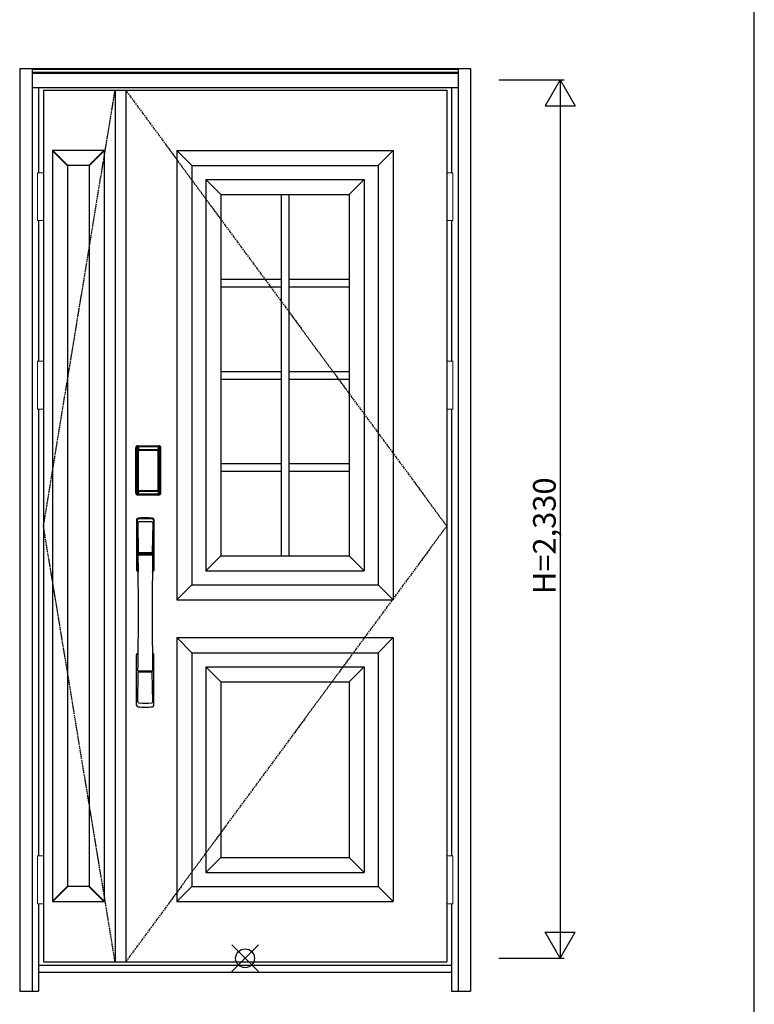
# Model space of a CAD drawing. Extents: x 0 to 27931, y 0 to 20000.
# Drawn here: x 3453 to 5400, y 8059 to 10670 of the extents above; entities that cross this region are included whole.
import ezdxf

# ---------------------------------------------------------------- set-up
doc = ezdxf.new("R2010")
doc.units = 0
doc.linetypes.add('ITTENSAU', pattern=[5.5, 3, -1, 0.5, -1])
for name, color, linetype in [('YKK_A1', 4, 'CONTINUOUS'), ('YKK_A2', 3, 'CONTINUOUS'), ('YKK_F1', 7, 'CONTINUOUS'), ('YKK_IN', 1, 'CONTINUOUS'), ('YKK_N1', 2, 'CONTINUOUS')]:
    doc.layers.add(name, color=color, linetype=linetype)
doc.styles.get("Standard").update_dxf_attribs({"font": 'txt.shx', "bigfont": 'bigfont.shx'})

msp = doc.modelspace()

# ---------------------------------------------------------------- linework, layer by layer
at = {"layer": 'YKK_A1'}
for p, q in [((3515.5, 10483.5), (4584.5, 10483.5)), ((3515.5, 10483.5), (3515.5, 8171.5)), ((3705.5, 10483.5), (3705.5, 8171.5)), ((3733.5, 10483.5), (3733.5, 8171.5)), ((4584.5, 10483.5), (4584.5, 8171.5)), ((3869, 10323.5), (4443, 10323.5)), ((3869, 10323.5), (3869, 9131.5)), ((3869, 10323.5), (3909, 10283.5)), ((4403, 10283.5), (4443, 10323.5)), ((4443, 10323.5), (4443, 9131.5)), ((3909, 10283.5), (4403, 10283.5)), ((3909, 10283.5), (3909, 9171.5)), ((4403, 10283.5), (4403, 9171.5)), ((3946, 10246.5), (3946, 9208.5)), ((3946, 10246.5), (4366, 10246.5)), ((3986, 10206.5), (3946, 10246.5)), ((4326, 10206.5), (4366, 10246.5)), ((4366, 10246.5), (4366, 9208.5)), ((3986, 10206.5), (3986, 9248.5)), ((3986, 10206.5), (4326, 10206.5)), ((4146, 10206.5), (4146, 9248.5)), ((4166, 10206.5), (4166, 9248.5)), ((4326, 10206.5), (4326, 9248.5)), ((3986, 9982), (4146, 9982)), ((4166, 9982), (4326, 9982)), ((3986, 9962), (4146, 9962)), ((4166, 9962), (4326, 9962)), ((3986, 9737.5), (4146, 9737.5)), ((3986, 9717.5), (4146, 9717.5)), ((4166, 9737.5), (4326, 9737.5)), ((4166, 9717.5), (4326, 9717.5)), ((3986, 9493), (4146, 9493)), ((4166, 9493), (4326, 9493)), ((3986, 9473), (4146, 9473)), ((4166, 9473), (4326, 9473)), ((3946, 9208.5), (3986, 9248.5)), ((3986, 9248.5), (4326, 9248.5)), ((4326, 9248.5), (4366, 9208.5)), ((3946, 9208.5), (4366, 9208.5)), ((3909, 9171.5), (3869, 9131.5)), ((3909, 9171.5), (4403, 9171.5)), ((4403, 9171.5), (4443, 9131.5)), ((3869, 9131.5), (4443, 9131.5)), ((3869, 9031.5), (3869, 8331.5)), ((3869, 9031.5), (4443, 9031.5)), ((3909, 8991.5), (3869, 9031.5)), ((4403, 8991.5), (4443, 9031.5)), ((4443, 9031.5), (4443, 8331.5)), ((3909, 8991.5), (3909, 8371.5)), ((3909, 8991.5), (4403, 8991.5)), ((4403, 8991.5), (4403, 8371.5)), ((3946, 8954.5), (3946, 8408.5)), ((3946, 8954.5), (4366, 8954.5)), ((3986, 8914.5), (3946, 8954.5)), ((4326, 8914.5), (4366, 8954.5)), ((4366, 8954.5), (4366, 8408.5)), ((3986, 8914.5), (3986, 8448.5)), ((3986, 8914.5), (4326, 8914.5)), ((4326, 8914.5), (4326, 8448.5)), ((3946, 8408.5), (3986, 8448.5)), ((3986, 8448.5), (4326, 8448.5)), ((4326, 8448.5), (4366, 8408.5)), ((3946, 8408.5), (4366, 8408.5)), ((3909, 8371.5), (3869, 8331.5)), ((3909, 8371.5), (4403, 8371.5)), ((4403, 8371.5), (4443, 8331.5)), ((3869, 8331.5), (4443, 8331.5)), ((3515.5, 8171.5), (4584.5, 8171.5))]:
    msp.add_line(p, q, dxfattribs=at)
at = {"layer": 'YKK_A1', "linetype": 'ITTENSAU'}
for p, q in [((3515.5, 9327.5), (3705.5, 10483.5)), ((3733.5, 10483.5), (4584.5, 9327.5)), ((3705.5, 8171.5), (3515.5, 9327.5)), ((4584.5, 9327.5), (3733.5, 8171.5))]:
    msp.add_line(p, q, dxfattribs=at)
at = {"layer": 'YKK_A1', "linetype": 'ByBlock', "lineweight": -2}
for p, q in [((3539.5, 10323.5), (3539.5, 8331.5)), ((3676.3, 10323.5), (3539.5, 10323.5)), ((3579.5, 10282.7), (3539.5, 10322.7)), ((3580.3, 10283.5), (3540.3, 10323.5)), ((3635.5, 10283.5), (3675.5, 10323.5)), ((3636.3, 10282.7), (3676.3, 10322.7)), ((3676.3, 10323.5), (3676.3, 8331.5)), ((3579.5, 10283.5), (3579.5, 8371.5)), ((3636.3, 10283.5), (3579.5, 10283.5)), ((3636.3, 10283.5), (3636.3, 8371.5)), ((3579.5, 8372.3), (3539.5, 8332.3)), ((3580.3, 8371.5), (3540.3, 8331.5)), ((3636.3, 8371.5), (3579.5, 8371.5)), ((3635.5, 8371.5), (3675.5, 8331.5)), ((3636.3, 8372.3), (3676.3, 8332.3)), ((3539.5, 8331.5), (3676.3, 8331.5))]:
    msp.add_line(p, q, dxfattribs=at)
at = {"layer": 'YKK_A2'}
for p, q in [((3452.5, 10541), (3452.5, 8094)), ((3452.5, 10541), (4647.5, 10541)), ((3485.5, 10541), (3485.5, 8094)), ((3485.5, 10539.2), (4614.5, 10539.2)), ((3485.5, 10531), (4614.5, 10531)), ((3485.5, 10529), (4614.5, 10529)), ((4614.5, 10541), (4614.5, 8094)), ((4647.5, 10541), (4647.5, 8094)), ((3485.5, 10491), (4614.5, 10491)), ((3502.5, 10491), (3502.5, 10264.5)), ((4597.5, 10491), (4597.5, 10264.5)), ((3502.5, 10137.5), (3502.5, 9764.5)), ((4597.5, 10137.5), (4597.5, 9764.5)), ((3502.5, 9637.5), (3502.5, 8452.5)), ((4597.5, 9637.5), (4597.5, 8452.5)), ((3760.2, 9415), (3760.2, 9535.2)), ((3761.4, 9535.2), (3760.2, 9535.2)), ((3760.4, 9415), (3760.4, 9535.2)), ((3761.4, 9415), (3761.4, 9535.2)), ((3762, 9535.2), (3762, 9415)), ((3762.4, 9414.7), (3762.4, 9535.3)), ((3762.4, 9535.3), (3762.7, 9535)), ((3765.4, 9538.3), (3765.7, 9538)), ((3765.4, 9538.3), (3821.6, 9538.3)), ((3765.5, 9539.3), (3765.5, 9540.5)), ((3765.5, 9540.5), (3821.5, 9540.5)), ((3765.5, 9540.3), (3821.5, 9540.3)), ((3821.5, 9539.3), (3765.5, 9539.3)), ((3765.5, 9538.7), (3821.5, 9538.7)), ((3821.3, 9538), (3765.7, 9538)), ((3821.6, 9538.3), (3821.3, 9538)), ((3821.5, 9539.3), (3821.5, 9540.5)), ((3824.6, 9535.3), (3824.3, 9535)), ((3824.6, 9414.7), (3824.6, 9535.3)), ((3825, 9535.2), (3825, 9415)), ((3825.6, 9415), (3825.6, 9535.2)), ((3825.6, 9535.2), (3826.8, 9535.2)), ((3826.6, 9415), (3826.6, 9535.2)), ((3826.8, 9415), (3826.8, 9535.2)), ((3765.2, 9527.1), (3765.2, 9423.1)), ((3765.2, 9527.1), (3765.3, 9527.1)), ((3765.3, 9526.7), (3765.3, 9423.3)), ((3765.3, 9423.3), (3765.3, 9526.7)), ((3767.2, 9526.7), (3765.3, 9526.7)), ((3766, 9528.8), (3765.8, 9528.6)), ((3766, 9528.6), (3766.1, 9528.7)), ((3766.1, 9528.7), (3766, 9528.7)), ((3766.1, 9528.7), (3766.2, 9528.8)), ((3767.2, 9423.3), (3767.2, 9526.7)), ((3768.1, 9530.3), (3768.1, 9530)), ((3768.1, 9530.3), (3818.9, 9530.3)), ((3818.9, 9530), (3768.1, 9530)), ((3768.2, 9529.7), (3768.2, 9529.7)), ((3768.2, 9529.7), (3768.2, 9529.6)), ((3818.8, 9529.7), (3768.2, 9529.7)), ((3818.8, 9529.7), (3768.2, 9529.7)), ((3768.2, 9527.8), (3768.2, 9529.6)), ((3768.2, 9529.6), (3818.8, 9529.6)), ((3818.8, 9527.8), (3768.2, 9527.8)), ((3818.8, 9529.7), (3818.8, 9529.6)), ((3818.8, 9529.7), (3818.8, 9529.7)), ((3818.8, 9527.8), (3818.8, 9529.6)), ((3818.9, 9530.3), (3818.9, 9530)), ((3819.8, 9423.3), (3819.8, 9526.7)), ((3819.8, 9526.7), (3821.7, 9526.7)), ((3820.9, 9528.7), (3820.8, 9528.8)), ((3820.9, 9528.7), (3821, 9528.7)), ((3821, 9528.6), (3820.9, 9528.7)), ((3821, 9528.8), (3821.2, 9528.6)), ((3821.8, 9527.1), (3821.7, 9527.1)), ((3821.7, 9423.3), (3821.7, 9526.7)), ((3821.7, 9423.3), (3821.7, 9526.7)), ((3821.7, 9526.7), (3821.7, 9526.7)), ((3821.8, 9527.1), (3821.8, 9423.1)), ((3761.4, 9415), (3760.2, 9415)), ((3763, 9415.6), (3762.4, 9414.7)), ((3765.2, 9423.1), (3765.3, 9423.1)), ((3767.2, 9423.3), (3765.3, 9423.3)), ((3766, 9412.6), (3765.4, 9411.7)), ((3768, 9411.7), (3765.4, 9411.7)), ((3821.5, 9411.5), (3765.5, 9411.5)), ((3765.5, 9410.9), (3821.5, 9410.9)), ((3765.5, 9410.9), (3765.5, 9409.7)), ((3821.5, 9409.9), (3765.5, 9409.9)), ((3821.5, 9409.7), (3765.5, 9409.7)), ((3766.1, 9421.3), (3766, 9421.3)), ((3766, 9412.6), (3821, 9412.6)), ((3766.2, 9421.2), (3766.1, 9421.3)), ((3766.1, 9421.3), (3766.1, 9421.2)), ((3767.7, 9417.8), (3767.4, 9416.7)), ((3768.1, 9420.2), (3818.9, 9420.2)), ((3768.1, 9420), (3768.1, 9420.2)), ((3818.9, 9420), (3768.1, 9420)), ((3768.2, 9422.2), (3818.8, 9422.2)), ((3768.2, 9422.2), (3768.2, 9420.4)), ((3818.8, 9420.4), (3768.2, 9420.4)), ((3768.2, 9420.4), (3768.2, 9420.3)), ((3768.2, 9420.3), (3818.8, 9420.3)), ((3768.2, 9420.3), (3818.8, 9420.3)), ((3768.2, 9420.3), (3768.2, 9420.3)), ((3768.5, 9411.7), (3768.5, 9412)), ((3769, 9412.1), (3773, 9412.1)), ((3773.5, 9411.7), (3773.5, 9412)), ((3813, 9411.7), (3774, 9411.7)), ((3813.5, 9411.7), (3813.5, 9412)), ((3818, 9412.1), (3814, 9412.1)), ((3818.5, 9411.7), (3818.5, 9412)), ((3818.8, 9422.2), (3818.8, 9420.4)), ((3818.8, 9420.4), (3818.8, 9420.3)), ((3818.8, 9420.3), (3818.8, 9420.3)), ((3818.9, 9420), (3818.9, 9420.2)), ((3819, 9411.7), (3821.6, 9411.7)), ((3819.3, 9417.8), (3819.6, 9416.7)), ((3819.8, 9423.3), (3821.7, 9423.3)), ((3820.8, 9421.2), (3820.9, 9421.3)), ((3820.9, 9421.3), (3821, 9421.3)), ((3820.9, 9421.3), (3820.9, 9421.2)), ((3821, 9412.6), (3821.6, 9411.7)), ((3821.5, 9410.9), (3821.5, 9409.7)), ((3821.8, 9423.1), (3821.7, 9423.1)), ((3824, 9415.6), (3824.6, 9414.7)), ((3825.6, 9415), (3826.8, 9415)), ((3502.5, 8325.5), (3502.5, 8094)), ((4597.5, 8325.5), (4597.5, 8094)), ((3502.5, 8163), (4597.5, 8163)), ((3502.5, 8144), (4597.5, 8144)), ((3452.5, 8094), (3502.5, 8094)), ((4597.5, 8094), (4647.5, 8094))]:
    msp.add_line(p, q, dxfattribs=at)
at = {"layer": 'YKK_A2', "linetype": 'Continuous', "lineweight": 13}
for p, q in [((3515.4, 10264.5), (3499.6, 10264.5)), ((3499.6, 10264.5), (3499.6, 10137.5)), ((3515.4, 10264.5), (3515.4, 10137.5)), ((4584.6, 10264.5), (4600.4, 10264.5)), ((4584.6, 10264.5), (4584.6, 10137.5)), ((4600.4, 10264.5), (4600.4, 10137.5)), ((3515.4, 10137.5), (3499.6, 10137.5)), ((4584.6, 10137.5), (4600.4, 10137.5)), ((3515.4, 9764.5), (3499.6, 9764.5)), ((3499.6, 9764.5), (3499.6, 9637.5)), ((3515.4, 9764.5), (3515.4, 9637.5)), ((4584.6, 9764.5), (4600.4, 9764.5)), ((4584.6, 9764.5), (4584.6, 9637.5)), ((4600.4, 9764.5), (4600.4, 9637.5)), ((3515.4, 9637.5), (3499.6, 9637.5)), ((4584.6, 9637.5), (4600.4, 9637.5)), ((3515.4, 8452.5), (3499.6, 8452.5)), ((3499.6, 8452.5), (3499.6, 8325.5)), ((3515.4, 8452.5), (3515.4, 8325.5)), ((4584.6, 8452.5), (4600.4, 8452.5)), ((4584.6, 8452.5), (4584.6, 8325.5)), ((4600.4, 8452.5), (4600.4, 8325.5)), ((3515.4, 8325.5), (3499.6, 8325.5)), ((4584.6, 8325.5), (4600.4, 8325.5))]:
    msp.add_line(p, q, dxfattribs=at)
at = {"layer": 'YKK_A2', "linetype": 'Continuous'}
for p, q in [((3762.5, 9344.5), (3762.5, 9210.3)), ((3764.1, 9342.7), (3766.3, 9206.9)), ((3765.8, 9335.4), (3766.9, 9257.5)), ((3805.2, 9335.4), (3804.1, 9257.5)), ((3806.9, 9342.7), (3804.7, 9206.9)), ((3808.5, 9344.5), (3808.5, 9210.3)), ((3766, 9253.4), (3766.1, 9250.4)), ((3766.3, 9250.1), (3767.3, 9250.3)), ((3766.8, 9254.3), (3804.2, 9254.3)), ((3767.3, 9250.3), (3768.6, 9250.3)), ((3803.2, 9256.6), (3767.8, 9256.6)), ((3802.4, 9250.3), (3768.6, 9250.3)), ((3803.7, 9250.3), (3802.4, 9250.3)), ((3804.7, 9250.1), (3803.7, 9250.3)), ((3805, 9253.4), (3804.9, 9250.4)), ((3762.5, 8852.2), (3762.5, 8986.3)), ((3808.5, 8852.2), (3808.5, 8986.3)), ((3765.8, 8861.3), (3766.9, 8939.2)), ((3804, 8942.3), (3767, 8942.3)), ((3803.2, 8940.1), (3767.8, 8940.1)), ((3805.2, 8861.3), (3804.1, 8939.2))]:
    msp.add_line(p, q, dxfattribs=at)
at = {"layer": 'YKK_A2'}
for points in [[(3765.4, 9538.3), (3765.1, 9538.3), (3764.7, 9538.2), (3764.4, 9538.2), (3764.1, 9538), (3763.8, 9537.9), (3763.5, 9537.7), (3763.3, 9537.4), (3763.1, 9537.2), (3762.9, 9536.9), (3762.7, 9536.6), (3762.6, 9536.3), (3762.5, 9536), (3762.4, 9535.7), (3762.4, 9535.3)], [(3762.7, 9535), (3762.8, 9535.3), (3762.8, 9535.7), (3762.9, 9536), (3763, 9536.3), (3763.2, 9536.6), (3763.4, 9536.9), (3763.6, 9537.1), (3763.9, 9537.3), (3764.1, 9537.5), (3764.4, 9537.7), (3764.7, 9537.8), (3765.1, 9537.9), (3765.4, 9538), (3765.7, 9538)], [(3762.7, 9535), (3763, 9534.7), (3763.2, 9534.3), (3763.5, 9533.7), (3763.7, 9533.1), (3764, 9532.4), (3764.2, 9531.5), (3764.5, 9530.6), (3764.7, 9529.5), (3764.9, 9528.4), (3765.2, 9527.1)], [(3765.7, 9538), (3766, 9537.6), (3766.2, 9537.2), (3766.5, 9536.7), (3766.7, 9536.1), (3766.9, 9535.5), (3767.1, 9534.8), (3767.3, 9534.1), (3767.5, 9533.4), (3767.6, 9532.6), (3767.8, 9531.9), (3767.9, 9531.1), (3768.1, 9530.3)], [(3821.3, 9538), (3821, 9537.6), (3820.8, 9537.2), (3820.5, 9536.7), (3820.3, 9536.1), (3820.1, 9535.5), (3819.9, 9534.8), (3819.7, 9534.1), (3819.5, 9533.4), (3819.4, 9532.6), (3819.2, 9531.9), (3819.1, 9531.1), (3818.9, 9530.3)], [(3824.3, 9535), (3824.2, 9535.3), (3824.2, 9535.7), (3824.1, 9536), (3824, 9536.3), (3823.8, 9536.6), (3823.6, 9536.9), (3823.4, 9537.1), (3823.1, 9537.3), (3822.9, 9537.5), (3822.6, 9537.7), (3822.3, 9537.8), (3821.9, 9537.9), (3821.6, 9538), (3821.3, 9538)], [(3821.6, 9538.3), (3821.9, 9538.3), (3822.3, 9538.2), (3822.6, 9538.2), (3822.9, 9538), (3823.2, 9537.9), (3823.5, 9537.7), (3823.7, 9537.4), (3823.9, 9537.2), (3824.1, 9536.9), (3824.3, 9536.6), (3824.4, 9536.3), (3824.5, 9536), (3824.6, 9535.7), (3824.6, 9535.3)], [(3824.3, 9535), (3824, 9534.7), (3823.8, 9534.3), (3823.5, 9533.7), (3823.3, 9533.1), (3823, 9532.4), (3822.8, 9531.5), (3822.5, 9530.6), (3822.3, 9529.5), (3822.1, 9528.4), (3821.8, 9527.1)], [(3768.1, 9530.3), (3767.8, 9530.2), (3767.5, 9530.2), (3767.2, 9530.1), (3766.9, 9530), (3766.7, 9529.9), (3766.4, 9529.7), (3766.2, 9529.5), (3766, 9529.3), (3765.8, 9529), (3765.6, 9528.7), (3765.4, 9528.4), (3765.3, 9528.1), (3765.3, 9527.9), (3765.2, 9527.6), (3765.2, 9527.3), (3765.2, 9527.1)], [(3766, 9528.7), (3765.9, 9528.6), (3765.8, 9528.3), (3765.6, 9528), (3765.5, 9527.8), (3765.4, 9527.5), (3765.3, 9527.1), (3765.3, 9526.8), (3765.3, 9526.7)], [(3765.3, 9526.7), (3765.3, 9526.9), (3765.4, 9527.1), (3765.4, 9527.3), (3765.5, 9527.5), (3765.5, 9527.7), (3765.6, 9527.9), (3765.6, 9528), (3765.7, 9528.2), (3765.8, 9528.3), (3765.9, 9528.4), (3766, 9528.6)], [(3765.8, 9528.6), (3765.7, 9528.3), (3765.6, 9528.1), (3765.6, 9528)], [(3768.1, 9530), (3767.8, 9530), (3767.5, 9529.9), (3767.3, 9529.9), (3767, 9529.8), (3766.8, 9529.6), (3766.6, 9529.5), (3766.4, 9529.3), (3766.2, 9529.1), (3766, 9528.8)], [(3768.2, 9529.7), (3768, 9529.7), (3767.7, 9529.7), (3767.4, 9529.6), (3767, 9529.4), (3766.7, 9529.3), (3766.4, 9529.1), (3766.2, 9528.8), (3766, 9528.7)], [(3766.1, 9528.7), (3766.2, 9528.8), (3766.4, 9529), (3766.6, 9529.2), (3766.8, 9529.3), (3767, 9529.4), (3767.2, 9529.5), (3767.5, 9529.5), (3767.7, 9529.6), (3767.9, 9529.6), (3768.2, 9529.7)], [(3766.2, 9528.8), (3766.4, 9529), (3766.6, 9529.1), (3766.8, 9529.2), (3767, 9529.3), (3767.2, 9529.4), (3767.4, 9529.5), (3767.7, 9529.5), (3767.9, 9529.6), (3768.2, 9529.6)], [(3767.2, 9526.7), (3767.2, 9526.8), (3767.2, 9526.9), (3767.3, 9527), (3767.3, 9527.1), (3767.3, 9527.2), (3767.4, 9527.3), (3767.4, 9527.4), (3767.5, 9527.4), (3767.6, 9527.5), (3767.6, 9527.6), (3767.7, 9527.6), (3767.8, 9527.7), (3767.9, 9527.7), (3768, 9527.8), (3768.1, 9527.8), (3768.2, 9527.8)], [(3820.9, 9528.7), (3820.8, 9528.8), (3820.6, 9529), (3820.4, 9529.2), (3820.2, 9529.3), (3820, 9529.4), (3819.8, 9529.5), (3819.5, 9529.5), (3819.3, 9529.6), (3819.1, 9529.6), (3818.8, 9529.7)], [(3821, 9528.7), (3820.8, 9528.8), (3820.6, 9529.1), (3820.3, 9529.3), (3820, 9529.4), (3819.6, 9529.6), (3819.3, 9529.7), (3819, 9529.7), (3818.8, 9529.7)], [(3820.8, 9528.8), (3820.6, 9529), (3820.4, 9529.1), (3820.2, 9529.2), (3820, 9529.3), (3819.8, 9529.4), (3819.6, 9529.5), (3819.3, 9529.5), (3819.1, 9529.6), (3818.8, 9529.6)], [(3819.8, 9526.7), (3819.8, 9526.8), (3819.8, 9526.9), (3819.7, 9527), (3819.7, 9527.1), (3819.7, 9527.2), (3819.6, 9527.3), (3819.6, 9527.4), (3819.5, 9527.4), (3819.4, 9527.5), (3819.4, 9527.6), (3819.3, 9527.6), (3819.2, 9527.7), (3819.1, 9527.7), (3819, 9527.8), (3818.9, 9527.8), (3818.8, 9527.8)], [(3818.9, 9530.3), (3819.2, 9530.2), (3819.5, 9530.2), (3819.8, 9530.1), (3820.1, 9530), (3820.3, 9529.9), (3820.6, 9529.7), (3820.8, 9529.5), (3821, 9529.3), (3821.2, 9529), (3821.4, 9528.7), (3821.6, 9528.4), (3821.7, 9528.1), (3821.7, 9527.9), (3821.8, 9527.6), (3821.8, 9527.3), (3821.8, 9527.1)], [(3818.9, 9530), (3819.2, 9530), (3819.5, 9529.9), (3819.7, 9529.9), (3820, 9529.8), (3820.2, 9529.6), (3820.4, 9529.5), (3820.6, 9529.3), (3820.8, 9529.1), (3821, 9528.8)], [(3821.7, 9526.7), (3821.7, 9526.8), (3821.7, 9527.1), (3821.6, 9527.5), (3821.5, 9527.8), (3821.4, 9528), (3821.2, 9528.3), (3821.1, 9528.6), (3821, 9528.7)], [(3821.7, 9526.7), (3821.7, 9526.9), (3821.6, 9527.1), (3821.6, 9527.3), (3821.5, 9527.5), (3821.5, 9527.7), (3821.4, 9527.9), (3821.4, 9528), (3821.3, 9528.2), (3821.2, 9528.3), (3821.1, 9528.4), (3821, 9528.6)], [(3821.2, 9528.6), (3821.3, 9528.3), (3821.4, 9528.1), (3821.4, 9528)], [(3762.4, 9414.7), (3762.4, 9414.3), (3762.5, 9414), (3762.6, 9413.7), (3762.7, 9413.4), (3762.9, 9413.1), (3763.1, 9412.8), (3763.3, 9412.5), (3763.5, 9412.3), (3763.8, 9412.1), (3764.1, 9412), (3764.4, 9411.8), (3764.7, 9411.7), (3765, 9411.7), (3765.4, 9411.7)], [(3765.2, 9423.1), (3765, 9422), (3764.8, 9421), (3764.6, 9420), (3764.3, 9419.1), (3764.1, 9418.3), (3763.9, 9417.6), (3763.7, 9417), (3763.5, 9416.4), (3763.3, 9416), (3763, 9415.6)], [(3763, 9415.6), (3763.1, 9415.3), (3763.1, 9414.9), (3763.2, 9414.6), (3763.3, 9414.3), (3763.5, 9414), (3763.7, 9413.8), (3763.9, 9413.5), (3764.2, 9413.3), (3764.4, 9413.1), (3764.7, 9412.9), (3765, 9412.8), (3765.4, 9412.7), (3765.7, 9412.6), (3766, 9412.6)], [(3765.2, 9423.1), (3765.2, 9422.8), (3765.2, 9422.5), (3765.3, 9422.2), (3765.4, 9421.9), (3765.5, 9421.6), (3765.7, 9421.3)], [(3766.1, 9421.3), (3765.9, 9421.5), (3765.8, 9421.8), (3765.6, 9422), (3765.5, 9422.2), (3765.4, 9422.5), (3765.4, 9422.8), (3765.3, 9423), (3765.3, 9423.3)], [(3765.3, 9423.3), (3765.3, 9423.2), (3765.3, 9422.8), (3765.4, 9422.5), (3765.5, 9422.2), (3765.6, 9421.9), (3765.8, 9421.7), (3765.9, 9421.4), (3766, 9421.3)], [(3765.7, 9421.3), (3765.9, 9421.1), (3766.1, 9420.9), (3766.3, 9420.7), (3766.5, 9420.5), (3766.7, 9420.4), (3766.9, 9420.2), (3767.1, 9420.1), (3767.3, 9420.1), (3767.5, 9420), (3767.7, 9420), (3767.9, 9420), (3768.1, 9420)], [(3766, 9421.3), (3766.2, 9421.2), (3766.4, 9420.9), (3766.7, 9420.7), (3767, 9420.5), (3767.4, 9420.4), (3767.7, 9420.3), (3768, 9420.3), (3768.2, 9420.3)], [(3767.4, 9416.7), (3767.2, 9415.7), (3766.9, 9414.8), (3766.6, 9413.9), (3766.3, 9413.2), (3766, 9412.6)], [(3768.2, 9420.3), (3767.9, 9420.4), (3767.6, 9420.4), (3767.3, 9420.5), (3767.1, 9420.6), (3766.8, 9420.7), (3766.6, 9420.9), (3766.3, 9421.1), (3766.1, 9421.3)], [(3766.1, 9421.2), (3766.3, 9421), (3766.4, 9420.9), (3766.6, 9420.7), (3766.8, 9420.6), (3767, 9420.5), (3767.2, 9420.4), (3767.4, 9420.3), (3767.6, 9420.3), (3767.8, 9420.3), (3767.9, 9420.2), (3768.1, 9420.2)], [(3768.2, 9420.4), (3768, 9420.4), (3767.7, 9420.5), (3767.5, 9420.5), (3767.3, 9420.6), (3767, 9420.7), (3766.8, 9420.8), (3766.6, 9420.9), (3766.4, 9421), (3766.2, 9421.2)], [(3768.2, 9422.2), (3768.1, 9422.2), (3768, 9422.2), (3767.9, 9422.3), (3767.8, 9422.3), (3767.8, 9422.3), (3767.7, 9422.4), (3767.6, 9422.5), (3767.5, 9422.5), (3767.5, 9422.6), (3767.4, 9422.7), (3767.3, 9422.8), (3767.3, 9422.9), (3767.3, 9423), (3767.2, 9423.1), (3767.2, 9423.2), (3767.2, 9423.3)], [(3768.1, 9420), (3767.9, 9418.9), (3767.7, 9417.8)], [(3768.5, 9411.7), (3768.4, 9411.7), (3768.4, 9411.7), (3768.4, 9411.7), (3768.4, 9411.7), (3768.3, 9411.7), (3768.2, 9411.7), (3768.2, 9411.7), (3768.1, 9411.7), (3768, 9411.7), (3768, 9411.7)], [(3769, 9412.1), (3768.9, 9412.1), (3768.8, 9412.1), (3768.8, 9412.1), (3768.7, 9412), (3768.6, 9412), (3768.6, 9412), (3768.5, 9412), (3768.5, 9412), (3768.5, 9412), (3768.5, 9412)], [(3773.5, 9412), (3773.5, 9412), (3773.5, 9412), (3773.5, 9412), (3773.4, 9412), (3773.4, 9412), (3773.3, 9412), (3773.2, 9412.1), (3773.2, 9412.1), (3773.1, 9412.1), (3773, 9412.1)], [(3774, 9411.7), (3774, 9411.7), (3773.9, 9411.7), (3773.8, 9411.7), (3773.8, 9411.7), (3773.7, 9411.7), (3773.6, 9411.7), (3773.6, 9411.7), (3773.6, 9411.7), (3773.6, 9411.7), (3773.5, 9411.7)], [(3813, 9411.7), (3813, 9411.7), (3813.1, 9411.7), (3813.2, 9411.7), (3813.2, 9411.7), (3813.3, 9411.7), (3813.4, 9411.7), (3813.4, 9411.7), (3813.4, 9411.7), (3813.4, 9411.7), (3813.5, 9411.7)], [(3813.5, 9412), (3813.5, 9412), (3813.5, 9412), (3813.5, 9412), (3813.6, 9412), (3813.6, 9412), (3813.7, 9412), (3813.8, 9412.1), (3813.8, 9412.1), (3813.9, 9412.1), (3814, 9412.1)], [(3818, 9412.1), (3818.1, 9412.1), (3818.2, 9412.1), (3818.2, 9412.1), (3818.3, 9412), (3818.4, 9412), (3818.4, 9412), (3818.5, 9412), (3818.5, 9412), (3818.5, 9412), (3818.5, 9412)], [(3818.5, 9411.7), (3818.6, 9411.7), (3818.6, 9411.7), (3818.6, 9411.7), (3818.6, 9411.7), (3818.7, 9411.7), (3818.8, 9411.7), (3818.8, 9411.7), (3818.9, 9411.7), (3819, 9411.7), (3819, 9411.7)], [(3818.8, 9422.2), (3818.9, 9422.2), (3819, 9422.2), (3819.1, 9422.3), (3819.2, 9422.3), (3819.2, 9422.3), (3819.3, 9422.4), (3819.4, 9422.5), (3819.5, 9422.5), (3819.5, 9422.6), (3819.6, 9422.7), (3819.6, 9422.8), (3819.7, 9422.9), (3819.7, 9423), (3819.8, 9423.1), (3819.8, 9423.2), (3819.8, 9423.3)], [(3818.8, 9420.3), (3819.1, 9420.4), (3819.4, 9420.4), (3819.6, 9420.5), (3819.9, 9420.6), (3820.2, 9420.7), (3820.4, 9420.9), (3820.7, 9421.1), (3820.9, 9421.3)], [(3818.8, 9420.3), (3819, 9420.3), (3819.3, 9420.3), (3819.6, 9420.4), (3820, 9420.5), (3820.3, 9420.7), (3820.6, 9420.9), (3820.8, 9421.2), (3821, 9421.3)], [(3818.8, 9420.4), (3819, 9420.4), (3819.3, 9420.5), (3819.5, 9420.5), (3819.7, 9420.6), (3820, 9420.7), (3820.2, 9420.8), (3820.4, 9420.9), (3820.6, 9421), (3820.8, 9421.2)], [(3821.3, 9421.3), (3821.1, 9421.1), (3820.9, 9420.9), (3820.7, 9420.7), (3820.5, 9420.5), (3820.3, 9420.4), (3820.1, 9420.2), (3819.9, 9420.1), (3819.7, 9420.1), (3819.5, 9420), (3819.3, 9420), (3819.1, 9420), (3818.9, 9420)], [(3820.9, 9421.2), (3820.7, 9421), (3820.6, 9420.9), (3820.4, 9420.7), (3820.2, 9420.6), (3820, 9420.5), (3819.8, 9420.4), (3819.6, 9420.3), (3819.4, 9420.3), (3819.2, 9420.3), (3819.1, 9420.2), (3818.9, 9420.2)], [(3818.9, 9420), (3819.1, 9418.9), (3819.3, 9417.8)], [(3819.6, 9416.7), (3819.8, 9415.7), (3820.1, 9414.8), (3820.4, 9413.9), (3820.7, 9413.2), (3821, 9412.6)], [(3820.9, 9421.3), (3821.1, 9421.5), (3821.2, 9421.8), (3821.4, 9422), (3821.5, 9422.2), (3821.6, 9422.5), (3821.6, 9422.8), (3821.7, 9423), (3821.7, 9423.3)], [(3821, 9421.3), (3821.1, 9421.4), (3821.2, 9421.7), (3821.4, 9421.9), (3821.5, 9422.2), (3821.6, 9422.5), (3821.7, 9422.8), (3821.7, 9423.2), (3821.7, 9423.3)], [(3824, 9415.6), (3823.9, 9415.3), (3823.9, 9414.9), (3823.8, 9414.6), (3823.7, 9414.3), (3823.5, 9414), (3823.3, 9413.8), (3823.1, 9413.5), (3822.8, 9413.3), (3822.6, 9413.1), (3822.3, 9412.9), (3822, 9412.8), (3821.6, 9412.7), (3821.3, 9412.6), (3821, 9412.6)], [(3821.8, 9423.1), (3821.8, 9422.8), (3821.8, 9422.5), (3821.7, 9422.2), (3821.6, 9421.9), (3821.5, 9421.6), (3821.3, 9421.3)], [(3824.6, 9414.7), (3824.6, 9414.3), (3824.5, 9414), (3824.4, 9413.7), (3824.3, 9413.4), (3824.1, 9413.1), (3823.9, 9412.8), (3823.7, 9412.5), (3823.5, 9412.3), (3823.2, 9412.1), (3822.9, 9412), (3822.6, 9411.8), (3822.3, 9411.7), (3822, 9411.7), (3821.6, 9411.7)], [(3821.8, 9423.1), (3822, 9422), (3822.2, 9421), (3822.4, 9420), (3822.7, 9419.1), (3822.9, 9418.3), (3823.1, 9417.6), (3823.3, 9417), (3823.5, 9416.4), (3823.7, 9416), (3824, 9415.6)]]:
    msp.add_lwpolyline(points, dxfattribs=at)
for centre, radius, start, end in [((3765.5, 9535.2), 5.3, 90, 180), ((3765.5, 9535.2), 5.09, 90, 180), ((3765.5, 9535.2), 4.11, 90, 180), ((3765.5, 9535.2), 3.5, 90, 180), ((3821.5, 9535.2), 5.3, 0, 90), ((3821.5, 9535.2), 5.09, 0, 90), ((3821.5, 9535.2), 4.11, 0, 90), ((3821.5, 9535.2), 3.5, 0, 90), ((3765.5, 9415), 5.3, 180, 270), ((3765.5, 9415), 5.09, 180, 270), ((3765.5, 9415), 4.11, 180, 270), ((3765.5, 9415), 3.5, 180, 270), ((3821.5, 9415), 5.3, 270, 0), ((3821.5, 9415), 5.09, 270, 0), ((3821.5, 9415), 4.11, 270, 0), ((3821.5, 9415), 3.5, 270, 0)]:
    msp.add_arc(centre, radius, start, end, dxfattribs=at)
at = {"layer": 'YKK_A2', "linetype": 'Continuous'}
for centre, radius, start, end in [((3785.5, 9127.3), 222, 85, 95), ((3766.5, 9344.5), 4, 95, 180), ((3767.1, 9342.8), 3.04, 97.2773, 182.6026), ((3768.8, 9335.4), 2.98, 95.2266, 180.1907), ((3785.5, 9161.7), 185.1, 84.1825, 95.8175), ((3785.5, 9048.7), 290.2, 86.6397, 93.3603), ((3802.2, 9335.4), 2.98, 359.8093, 84.7734), ((3803.9, 9342.8), 3.04, 357.3974, 82.7227), ((3804.5, 9344.5), 4, 0, 85), ((3766.9, 9253.4), 0.896, 99.5321, 180.2642), ((-7181.1, 9098.2), 10948.3, 359.18905, 0.79313), ((3766.4, 9250.4), 0.301, 180.3696, 264.3107), ((3766.4, 9249.8), 0.306, 97.644, 180.4004), ((3767.8, 9257.5), 0.904, 180.244, 269.6353), ((3803.2, 9257.5), 0.904, 270.3647, 359.756), ((14752.1, 9098.2), 10948.3, 179.20687, 180.81095), ((3804.1, 9253.4), 0.896, 359.7358, 80.4679), ((3804.6, 9250.4), 0.301, 275.6893, 359.6304), ((3804.6, 9249.8), 0.306, 359.5996, 82.356), ((3765.5, 9210.3), 3, 180, 258.538), ((3791.1, 9224), 31, 212.2942, 217.1634), ((3761.3, 9206.7), 4.98, 349.7909, 2.8878), ((3767.2, 9205.8), 0.987, 179.5815, 229.6541), ((3803.8, 9205.8), 0.987, 310.3459, 0.4185), ((3779.9, 9224), 31, 322.8366, 327.7058), ((3809.7, 9206.7), 4.98, 177.1122, 190.2091), ((3805.5, 9210.3), 3, 281.462, 0), ((3765.5, 8986.3), 3, 101.462, 180), ((3785.1, 8976.7), 23.8, 141.109, 148.1125), ((3785.9, 8976.7), 23.8, 31.8875, 38.891), ((3805.5, 8986.3), 3, 0, 78.538), ((3766.9, 8943.2), 0.903, 179.9347, 274.1829), ((3767.8, 8939.2), 0.904, 90.3647, 179.756), ((3803.2, 8939.2), 0.904, 0.244, 89.6353), ((3804.1, 8943.2), 0.903, 265.8171, 0.0653), ((3768.8, 8861.3), 2.98, 179.8093, 264.7734), ((3785.5, 9148), 290.2, 266.6397, 273.3603), ((3802.2, 8861.3), 2.98, 275.2266, 0.1907), ((3766.5, 8852.2), 4, 180, 265), ((3785.5, 9069.3), 222, 265, 275), ((3804.5, 8852.2), 4, 275, 0)]:
    msp.add_arc(centre, radius, start, end, dxfattribs=at)
at = {"layer": 'YKK_F1'}
msp.add_line((5400, 0), (5400, 19500), dxfattribs=at)
at = {"layer": 'YKK_IN', "linetype": 'Continuous'}
for p, q in [((4014.6, 8145.6), (4085.4, 8216.4)), ((4014.6, 8216.4), (4085.4, 8145.6))]:
    msp.add_line(p, q, dxfattribs=at)
msp.add_circle((4050, 8181), 25, dxfattribs=at)
at = {"layer": 'YKK_N1'}
for p, q in [((4722.5, 10511), (4895.5, 10511)), ((4885.4, 10511), (4845.4, 10441.7)), ((4885.4, 10511), (4925.4, 10441.7)), ((4885.5, 10511), (4885.5, 8181)), ((4845.4, 10441.7), (4925.4, 10441.7)), ((4845.4, 8250.3), (4925.4, 8250.3)), ((4885.4, 8181), (4845.4, 8250.3)), ((4885.4, 8181), (4925.4, 8250.3)), ((4722.5, 8181), (4895.5, 8181))]:
    msp.add_line(p, q, dxfattribs=at)

# ---------------------------------------------------------------- texts
at = {"layer": 'YKK_N1', "linetype": 'Continuous'}
msp.add_text('H=2,330', height=60, rotation=90, dxfattribs=at).set_placement((4873.5, 9146.9))

doc.saveas('drawing.dxf')
